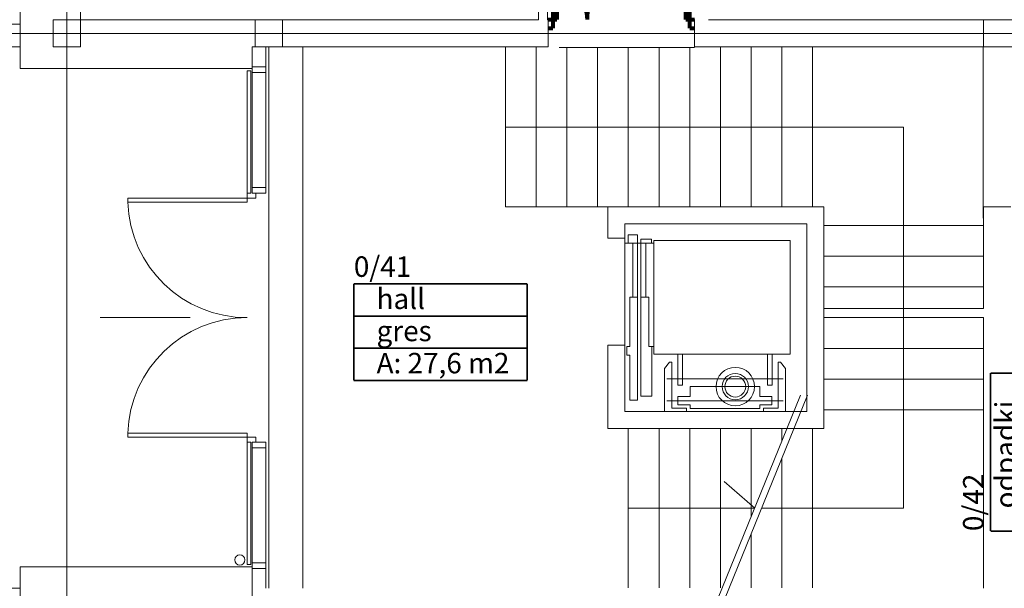
# Model space of a CAD drawing. Extents: x 23112 to 23553, y 42667 to 42838.
# Drawn here: x 23310 to 23319, y 42689 to 42694 of the extents above; entities that cross this region are included whole.
import ezdxf
from ezdxf.enums import TextEntityAlignment as Align

# ---------------------------------------------------------------- set-up
doc = ezdxf.new("R2010")
doc.units = 0
doc.header["$LTSCALE"] = 99.9
doc.header["$MEASUREMENT"] = 0
doc.linetypes.add('DASHDOT', pattern=[1, 0.5, -0.25, 0, -0.25])
doc.layers.get('0').update_dxf_attribs({"linetype": 'CONTINUOUS'})
for name, color, linetype, lineweight in [('_e linie', 7, 'CONTINUOUS', 13), ('ArchiCAD', 252, 'CONTINUOUS', 13), ('linie widokowe', 252, 'CONTINUOUS', 13), ('opisy', 7, 'CONTINUOUS', 13), ('osie', 7, 'DASHDOT', 13), ('PLUVIA', 252, 'CONTINUOUS', 13), ('Schody', 252, 'CONTINUOUS', 13), ('strefy powierzchnie.arch', 252, 'CONTINUOUS', 13), ('STROPY.KON', 252, 'CONTINUOUS', 13), ('SŁUPY.KON', 252, 'CONTINUOUS', 13), ('winda', 252, 'CONTINUOUS', 13), ('ściany działowe', 252, 'CONTINUOUS', 13), ('ściany nośne', 252, 'CONTINUOUS', 13), ('ściany zewn', 252, 'CONTINUOUS', 13)]:
    doc.layers.add(name, color=color, linetype=linetype, lineweight=lineweight)
doc.styles.get("Standard").update_dxf_attribs({"font": 'ARIAL.TTF'})

# ---------------------------------------------------------------- blocks, each defined once
blk = doc.blocks.new('0_42_odpadki_51', base_point=(76603486.1, 22967338.6))
at = {"layer": 'strefy powierzchnie.arch', "color": 102, "linetype": 'Continuous', "const_width": 15}
for points in [[(76603203.3, 22968033.3), (76604051.9, 22968033.3)], [(76603203.3, 22966643.8), (76603203.3, 22968033.3)], [(76603486.1, 22966643.8), (76603486.1, 22968033.3)], [(76603769, 22966643.8), (76603769, 22968033.3)], [(76604051.9, 22966643.8), (76604051.9, 22968033.3)], [(76603203.3, 22966643.8), (76604051.9, 22966643.8)]]:
    blk.add_lwpolyline(points, dxfattribs=at)
at = {"color": 0}
for tag in ['ROOM_AREA', 'ROOM_PERIM', 'ROOM_WALLS_SURF', 'ROOM_DOORS_SURF', 'ROOM_WINDS_SURF', 'ROOM_BASELEV', 'ROOM_HEIGHT', 'ROOM_NET_AREA', 'ROOM_REDUCED_AREA', 'ROOM_VOLUME']:
    blk.add_attdef(tag, text='', height=2000, dxfattribs=at).set_placement((76603486.1, 22966767.1), align=Align.BOTTOM_LEFT)
at = {"layer": 'strefy powierzchnie.arch', "color": 7}
for tag, p in [('ROOM_CALC_AREA', (76603810.1, 22966843.8)), ('ROOM_NUMBER', (76603244.4, 22966843.8)), ('ROOM_NAME', (76602961.6, 22966643.8)), ('floor_f', (76603527.3, 22966843.8))]:
    blk.add_attdef(tag, text='', height=180, rotation=90, dxfattribs=at).set_placement(p, align=Align.TOP_LEFT)
blk = doc.blocks.new('D1 niesymetryczne 70_173', base_point=(76552856.9, 22969465.5))
at = {"color": 0, "linetype": 'Continuous', "const_width": 35}
for points in [[(76553421.9, 22970364.9, 0.402866), (76552556.9, 22969465.5)], [(76552556.9, 22969465.5, 0.380365), (76552291.9, 22969763.5)]]:
    blk.add_lwpolyline(points, format="xyb", dxfattribs=at)
for points in [[(76553456.9, 22970365.5), (76553421.9, 22970365.5)], [(76553421.9, 22970365.5), (76553421.9, 22969465.5)], [(76553456.9, 22969465.5), (76553456.9, 22970365.5)], [(76552256.9, 22969465.5), (76552256.9, 22969765.5)], [(76552256.9, 22969765.5), (76552291.9, 22969765.5)], [(76552291.9, 22969765.5), (76552291.9, 22969465.5)], [(76552212.5, 22969465.5), (76552256.9, 22969465.5)], [(76552256.9, 22969465.5), (76552256.9, 22969389.3)], [(76552291.9, 22969465.5), (76552256.9, 22969465.5)], [(76553421.9, 22969465.5), (76553456.9, 22969465.5)], [(76553501.4, 22969465.5), (76553456.9, 22969465.5)], [(76553456.9, 22969465.5), (76553456.9, 22969389.3)], [(76552256.9, 22969389.3), (76552212.5, 22969389.3)], [(76553456.9, 22969389.3), (76553501.4, 22969389.3)]]:
    blk.add_lwpolyline(points, dxfattribs=at)
blk = doc.blocks.new('0_41_hall_68', base_point=(76597693.7, 22968544.8))
at = {"layer": 'strefy powierzchnie.arch', "color": 102, "linetype": 'Continuous', "const_width": 15}
for points in [[(76596930.6, 22968827.6), (76596930.6, 22967979)], [(76596930.6, 22968827.6), (76598456.7, 22968827.6)], [(76598456.7, 22968827.6), (76598456.7, 22967979)], [(76596930.6, 22968544.8), (76598456.7, 22968544.8)], [(76596930.6, 22968261.9), (76598456.7, 22968261.9)], [(76596930.6, 22967979), (76598456.7, 22967979)]]:
    blk.add_lwpolyline(points, dxfattribs=at)
at = {"color": 0}
for tag in ['ROOM_AREA', 'ROOM_PERIM', 'ROOM_WALLS_SURF', 'ROOM_DOORS_SURF', 'ROOM_WINDS_SURF', 'ROOM_BASELEV', 'ROOM_HEIGHT', 'ROOM_NET_AREA', 'ROOM_REDUCED_AREA', 'ROOM_VOLUME']:
    blk.add_attdef(tag, text='', height=2000, dxfattribs=at).set_placement((76597693.7, 22967973.3), align=Align.BOTTOM_LEFT)
at = {"layer": 'strefy powierzchnie.arch', "color": 7}
for tag, p in [('ROOM_NAME', (76596930.6, 22969069.3)), ('ROOM_NUMBER', (76597130.6, 22968786.5)), ('floor_f', (76597130.6, 22968503.6)), ('ROOM_CALC_AREA', (76597130.6, 22968220.8))]:
    blk.add_attdef(tag, text='', height=180, dxfattribs=at).set_placement(p, align=Align.TOP_LEFT)

msp = doc.modelspace()

# ---------------------------------------------------------------- linework, layer by layer
at = {"layer": '_e linie'}
for p, q in [((23312.0291, 42693.3988), (23312.0291, 42693.3488)), ((23312.0291, 42693.3988), (23312.1491, 42693.3988)), ((23312.0291, 42693.3488), (23312.1491, 42693.3488)), ((23312.1491, 42693.3988), (23312.1491, 42693.3488)), ((23312.0291, 42692.3377), (23312.0291, 42692.2877)), ((23312.0291, 42692.3377), (23312.1491, 42692.3377)), ((23312.0291, 42692.2877), (23312.1491, 42692.2877)), ((23312.1491, 42692.3377), (23312.1491, 42692.2877)), ((23312.0291, 42690.0488), (23312.0291, 42690.0988)), ((23312.0291, 42690.0988), (23312.1491, 42690.0988)), ((23312.0291, 42690.0488), (23312.1491, 42690.0488)), ((23312.1491, 42690.0488), (23312.1491, 42690.0988)), ((23312.0291, 42688.9877), (23312.0291, 42689.0377)), ((23312.0291, 42689.0377), (23312.1491, 42689.0377)), ((23312.0291, 42688.9877), (23312.1491, 42688.9877)), ((23312.1491, 42688.9877), (23312.1491, 42689.0377))]:
    msp.add_line(p, q, dxfattribs=at)
at = {"layer": 'ArchiCAD'}
for p, q in [((23312.0291, 42693.5738), (23312.0291, 42692.2877)), ((23312.1491, 42693.5738), (23312.1491, 42692.2877)), ((23312.0291, 42690.0988), (23312.0291, 42688.8133)), ((23312.1491, 42690.0988), (23312.1491, 42688.8133))]:
    msp.add_line(p, q, dxfattribs=at)
at = {"layer": 'linie widokowe'}
for p, q in [((23309.9891, 42693.7733), (23307.6776, 42693.7733)), ((23312.1491, 42693.3988), (23312.1491, 42693.5738)), ((23309.9891, 42693.5733), (23307.6776, 42693.5733)), ((23312.1491, 42688.9877), (23312.1491, 42688.8133)), ((23309.9891, 42688.8133), (23307.6776, 42688.8133))]:
    msp.add_line(p, q, dxfattribs=at)
at = {"layer": 'opisy'}
msp.add_line((23311.4841, 42691.1933), (23310.6927, 42691.1933), dxfattribs=at)
at = {"layer": 'osie', "ltscale": 3}
for p, q in [((23310.3991, 42713.1733), (23310.3991, 42668.6875)), ((23308.1556, 42693.6933), (23339.9182, 42693.6933))]:
    msp.add_line(p, q, dxfattribs=at)
at = {"layer": 'PLUVIA'}
for start, end in [(0, 180), (180, 0)]:
    msp.add_arc((23311.9203, 42689.0624), 0.045, start, end, dxfattribs=at)
at = {"layer": 'Schody'}
for p, q in [((23314.258, 42693.5683), (23314.258, 42692.1683)), ((23314.528, 42693.5683), (23314.528, 42692.1683)), ((23315.921, 42693.5683), (23314.7291, 42693.5683)), ((23314.798, 42693.5683), (23314.798, 42692.1683)), ((23315.068, 42693.5683), (23315.068, 42692.1683)), ((23315.338, 42693.5683), (23315.338, 42692.1683)), ((23315.608, 42693.5683), (23315.608, 42692.1683)), ((23315.878, 42693.5683), (23315.878, 42692.1683)), ((23316.148, 42693.5683), (23316.148, 42692.1683)), ((23316.418, 42693.5683), (23316.418, 42692.1683)), ((23316.688, 42693.5683), (23316.688, 42692.1683)), ((23316.958, 42693.5683), (23316.958, 42692.1683)), ((23318.458, 42692.0683), (23318.458, 42693.5683)), ((23317.758, 42692.8683), (23314.258, 42692.8683)), ((23317.758, 42689.5183), (23317.758, 42692.8683)), ((23315.258, 42692.1683), (23314.258, 42692.1683)), ((23318.458, 42692.0033), (23317.058, 42692.0033)), ((23318.458, 42691.7333), (23317.058, 42691.7333)), ((23318.458, 42691.4633), (23317.058, 42691.4633)), ((23318.458, 42691.1933), (23317.058, 42691.1933)), ((23318.458, 42690.9233), (23317.058, 42690.9233)), ((23318.458, 42690.6533), (23317.058, 42690.6533)), ((23316.8538, 42690.512), (23315.9968, 42688.4059)), ((23316.9151, 42690.512), (23316.058, 42688.4059)), ((23318.458, 42690.3833), (23317.058, 42690.3833)), ((23315.338, 42688.8183), (23315.338, 42690.2183)), ((23315.608, 42688.8183), (23315.608, 42690.2183)), ((23315.878, 42688.8183), (23315.878, 42690.2183)), ((23316.148, 42688.8183), (23316.148, 42690.2183)), ((23316.418, 42689.4409), (23316.418, 42690.2183)), ((23316.688, 42690.1044), (23316.688, 42690.2183)), ((23316.958, 42688.8183), (23316.958, 42690.2183)), ((23316.688, 42688.8183), (23316.688, 42689.9539)), ((23316.4495, 42689.5183), (23316.1804, 42689.7534)), ((23316.4495, 42689.5183), (23315.338, 42689.5183)), ((23317.758, 42689.5183), (23316.5107, 42689.5183)), ((23316.418, 42688.8183), (23316.418, 42689.2904))]:
    msp.add_line(p, q, dxfattribs=at)
at = {"layer": 'STROPY.KON'}
for p, q in [((23312.1755, 42688.8133), (23312.1755, 42693.5733)), ((23312.4755, 42688.8133), (23312.4755, 42693.5733))]:
    msp.add_line(p, q, dxfattribs=at)
at = {"layer": 'SŁUPY.KON'}
for p, q in [((23310.518, 42693.8133), (23310.278, 42693.8133)), ((23310.278, 42693.8133), (23310.278, 42693.5733)), ((23310.518, 42693.5733), (23310.518, 42693.8133)), ((23312.0555, 42693.8133), (23312.0555, 42693.5733)), ((23312.2955, 42693.8133), (23312.0555, 42693.8133)), ((23312.2955, 42693.5733), (23312.2955, 42693.8133)), ((23318.7019, 42693.8133), (23318.4619, 42693.8133)), ((23318.4619, 42693.8133), (23318.4619, 42693.5733)), ((23310.278, 42693.5733), (23310.518, 42693.5733)), ((23312.0555, 42693.5733), (23312.2955, 42693.5733)), ((23318.4619, 42693.5733), (23318.7019, 42693.5733))]:
    msp.add_line(p, q, dxfattribs=at)
at = {"layer": 'winda'}
for p, q in [((23315.308, 42691.8982), (23315.308, 42690.9382)), ((23315.308, 42691.8482), (23315.563, 42691.8482)), ((23315.338, 42691.9219), (23315.4193, 42691.9219)), ((23315.338, 42691.9219), (23315.338, 42691.8482)), ((23315.3774, 42691.8482), (23315.3774, 42691.3733)), ((23315.4193, 42691.9219), (23315.4193, 42690.4685)), ((23315.4493, 42691.8824), (23315.4493, 42691.8482)), ((23315.4493, 42691.8824), (23315.5426, 42691.8824)), ((23315.4493, 42691.8482), (23315.4493, 42690.503)), ((23315.4923, 42691.8482), (23315.4923, 42691.3733)), ((23315.5426, 42691.8824), (23315.5426, 42691.8482)), ((23316.763, 42691.8719), (23315.563, 42691.8719)), ((23315.563, 42691.8719), (23315.563, 42690.8719)), ((23316.763, 42691.8719), (23316.763, 42690.8719)), ((23315.3523, 42691.3733), (23315.3523, 42690.9382)), ((23315.4205, 42691.3733), (23315.3523, 42691.3733)), ((23315.4493, 42691.3733), (23315.5175, 42691.3733)), ((23315.5175, 42691.3733), (23315.5175, 42690.9382)), ((23315.3236, 42690.9382), (23315.3523, 42690.9382)), ((23315.3236, 42690.9382), (23315.3236, 42690.8635)), ((23315.5175, 42690.9382), (23315.563, 42690.9382)), ((23315.5462, 42690.9382), (23315.5462, 42690.503)), ((23315.3236, 42690.8635), (23315.3523, 42690.8635)), ((23315.3523, 42690.8635), (23315.3523, 42690.4685)), ((23316.763, 42690.8719), (23315.563, 42690.8719)), ((23315.6557, 42690.7451), (23315.6987, 42690.8025)), ((23315.7203, 42690.8025), (23315.6987, 42690.8025)), ((23315.7203, 42690.8025), (23315.7203, 42690.3967)), ((23315.7737, 42690.8733), (23315.7737, 42690.5996)), ((23315.8139, 42690.8733), (23315.8139, 42690.5996)), ((23316.562, 42690.8733), (23316.562, 42690.5996)), ((23316.6023, 42690.8733), (23316.6023, 42690.5996)), ((23316.6557, 42690.8025), (23316.6772, 42690.8025)), ((23316.6557, 42690.8025), (23316.6557, 42690.3967)), ((23316.7203, 42690.7451), (23316.6772, 42690.8025)), ((23315.6557, 42690.7451), (23315.6557, 42690.3683)), ((23316.7203, 42690.7451), (23316.7203, 42690.3683)), ((23316.6988, 42690.6565), (23315.6772, 42690.6565)), ((23315.8139, 42690.5996), (23315.7737, 42690.5996)), ((23315.8819, 42690.587), (23316.188, 42690.587)), ((23315.8819, 42690.5009), (23315.8819, 42690.587)), ((23316.4941, 42690.587), (23316.188, 42690.587)), ((23316.4941, 42690.5009), (23316.4941, 42690.587)), ((23316.562, 42690.5996), (23316.6023, 42690.5996)), ((23315.3523, 42690.4685), (23315.4193, 42690.4685)), ((23315.4493, 42690.503), (23315.5462, 42690.503)), ((23316.6988, 42690.4632), (23315.6772, 42690.4632)), ((23315.7741, 42690.5009), (23315.8819, 42690.5009)), ((23315.7741, 42690.5009), (23315.7741, 42690.4255)), ((23316.6018, 42690.5009), (23316.4941, 42690.5009)), ((23316.6018, 42690.5009), (23316.6018, 42690.4255)), ((23315.8495, 42690.3967), (23315.7203, 42690.3967)), ((23315.7741, 42690.4255), (23315.8819, 42690.4255)), ((23315.8495, 42690.3967), (23315.8495, 42690.3683)), ((23315.8819, 42690.4255), (23315.8819, 42690.3931)), ((23315.8819, 42690.3931), (23316.188, 42690.3931)), ((23316.4941, 42690.3931), (23316.188, 42690.3931)), ((23316.4941, 42690.4255), (23316.4941, 42690.3931)), ((23316.6018, 42690.4255), (23316.4941, 42690.4255)), ((23316.5264, 42690.3967), (23316.5264, 42690.3683)), ((23316.5264, 42690.3967), (23316.6557, 42690.3967))]:
    msp.add_line(p, q, dxfattribs=at)
for radius, start, end in [(0.1691, 0, 180), (0.1158, 0, 180), (0.0916, 0, 180), (0.1691, 180, 0), (0.1158, 180, 0), (0.0916, 180, 0)]:
    msp.add_arc((23316.2787, 42690.587), radius, start, end, dxfattribs=at)
at = {"layer": 'ściany działowe'}
for p, q in [((23314.5471, 42695.2827), (23314.5471, 42693.8133)), ((23314.6271, 42693.8133), (23314.6271, 42695.2827)), ((23318.463, 42691.2733), (23317.058, 42691.2733)), ((23317.058, 42691.2733), (23317.058, 42691.1933)), ((23317.058, 42691.1933), (23318.463, 42691.1933))]:
    msp.add_line(p, q, dxfattribs=at)
at = {"layer": 'ściany nośne'}
for p, q in [((23314.5471, 42693.8133), (23312.0291, 42693.8133)), ((23314.6321, 42693.8133), (23314.6271, 42693.8133)), ((23314.6321, 42693.8133), (23314.6321, 42693.5733)), ((23315.921, 42693.8133), (23315.921, 42693.5733)), ((23315.9241, 42693.8133), (23315.921, 42693.8133)), ((23320.4791, 42693.8133), (23316.0441, 42693.8133)), ((23312.0291, 42693.5733), (23314.6321, 42693.5733)), ((23315.921, 42693.5733), (23320.3591, 42693.5733)), ((23317.058, 42692.1683), (23315.158, 42692.1683)), ((23315.158, 42692.1683), (23315.158, 42691.8919)), ((23317.058, 42690.2183), (23317.058, 42692.1683)), ((23318.463, 42692.1683), (23318.463, 42691.2733)), ((23318.703, 42692.1683), (23318.463, 42692.1683)), ((23315.308, 42692.0183), (23316.908, 42692.0183)), ((23315.308, 42691.8919), (23315.308, 42692.0183)), ((23316.908, 42692.0183), (23316.908, 42690.3683)), ((23315.308, 42691.8919), (23315.158, 42691.8919)), ((23318.463, 42691.1933), (23318.463, 42688.8133)), ((23315.308, 42690.9519), (23315.158, 42690.9519)), ((23315.158, 42690.9519), (23315.158, 42690.2183)), ((23315.308, 42690.3683), (23315.308, 42690.9519)), ((23316.908, 42690.3683), (23315.308, 42690.3683)), ((23315.158, 42690.2183), (23317.058, 42690.2183))]:
    msp.add_line(p, q, dxfattribs=at)
at = {"layer": 'ściany zewn'}
for p, q in [((23309.9891, 42694.4433), (23309.9891, 42693.3833)), ((23310.5191, 42693.8133), (23310.5191, 42694.4433)), ((23312.0291, 42693.8133), (23310.5191, 42693.8133)), ((23312.0291, 42693.3833), (23312.0291, 42693.5733)), ((23309.9891, 42693.3833), (23312.0291, 42693.3833)), ((23311.9841, 42693.3638), (23311.9841, 42692.2877)), ((23312.0161, 42693.3638), (23311.9841, 42693.3638)), ((23312.0161, 42692.2877), (23312.0161, 42693.3638)), ((23311.9841, 42692.2877), (23311.9841, 42692.2433)), ((23312.0161, 42692.2877), (23311.9841, 42692.2877)), ((23312.0603, 42692.2433), (23312.0603, 42692.2877)), ((23310.9341, 42692.2433), (23310.9341, 42692.2083)), ((23311.9841, 42692.2433), (23310.9341, 42692.2433)), ((23310.9341, 42692.2083), (23311.9841, 42692.2083)), ((23311.9841, 42692.2083), (23311.9841, 42692.2433)), ((23311.9841, 42692.2433), (23312.0603, 42692.2433)), ((23310.9341, 42690.1783), (23311.9841, 42690.1783)), ((23310.9341, 42690.1433), (23310.9341, 42690.1783)), ((23311.9841, 42690.1433), (23310.9341, 42690.1433)), ((23311.9841, 42690.1783), (23311.9841, 42690.1433)), ((23311.9841, 42690.1433), (23312.0603, 42690.1433)), ((23311.9841, 42690.0988), (23311.9841, 42690.1433)), ((23312.0603, 42690.1433), (23312.0603, 42690.0988)), ((23312.0161, 42690.0988), (23311.9841, 42690.0988)), ((23311.9841, 42690.0988), (23311.9841, 42689.0227)), ((23312.0161, 42689.0227), (23312.0161, 42690.0988)), ((23312.0291, 42689.0033), (23309.9891, 42689.0033)), ((23309.9891, 42689.0033), (23309.9891, 42687.9433)), ((23311.9841, 42689.0227), (23312.0161, 42689.0227)), ((23312.0291, 42688.5733), (23312.0291, 42689.0033))]:
    msp.add_line(p, q, dxfattribs=at)
for centre, major_axis, start_param, end_param in [((23311.9841, 42692.2433), (-0.7425, 0.7425), 0.818738, 2.356194), ((23311.9841, 42690.1433), (0.7425, 0.7425), 0.785398, 2.322855)]:
    msp.add_ellipse(centre, major_axis=major_axis, ratio=1, start_param=start_param, end_param=end_param, dxfattribs=at)

# ---------------------------------------------------------------- block references
at = {"layer": 'strefy powierzchnie.arch', "color": 254, "linetype": 'Continuous'}
ref = msp.add_blockref('0_41_hall_68', (23313.6863, 42691.2074), dxfattribs=dict(at, xscale=0.001000000000203727, yscale=0.000999999996565748, zscale=0.001))
ref.add_attrib('ROOM_NAME', '0/41', dxfattribs={"color": 7, "linetype": 'Continuous', "height": 0.18}).set_placement((23312.9233, 42691.732), align=Align.TOP_LEFT)
ref.add_attrib('ROOM_NUMBER', 'hall', dxfattribs={"color": 7, "linetype": 'Continuous', "height": 0.18}).set_placement((23313.1233, 42691.4492), align=Align.TOP_LEFT)
ref.add_attrib('ROOM_CALC_AREA', 'A: 27,6 m2', dxfattribs={"color": 7, "linetype": 'Continuous', "height": 0.18}).set_placement((23313.1233, 42690.8834), align=Align.TOP_LEFT)
ref.add_attrib('floor_f', 'gres', dxfattribs={"color": 7, "linetype": 'Continuous', "height": 0.18}).set_placement((23313.1233, 42691.1663), align=Align.TOP_LEFT)
at = {"layer": 'strefy powierzchnie.arch', "color": 191, "linetype": 'Continuous'}
ref = msp.add_blockref('0_42_odpadki_51', (23318.8069, 42690.0108), dxfattribs=dict(at, xscale=0.001000000000203727, yscale=0.000999999996565748, zscale=0.001))
ref.add_attrib('ROOM_NAME', '0/42', dxfattribs={"color": 7, "linetype": 'Continuous', "height": 0.18, "rotation": 90}).set_placement((23318.2823, 42689.3161), align=Align.TOP_LEFT)
ref.add_attrib('ROOM_NUMBER', 'odpadki', dxfattribs={"color": 7, "linetype": 'Continuous', "height": 0.18, "rotation": 90}).set_placement((23318.5651, 42689.5161), align=Align.TOP_LEFT)
ref.add_attrib('ROOM_CALC_AREA', 'A: 5,2 m2', dxfattribs={"color": 7, "linetype": 'Continuous', "height": 0.18, "rotation": 90}).set_placement((23319.1309, 42689.5161), align=Align.TOP_LEFT)
ref.add_attrib('floor_f', 'gres', dxfattribs={"color": 7, "linetype": 'Continuous', "height": 0.18, "rotation": 90}).set_placement((23318.848, 42689.5161), align=Align.TOP_LEFT)
at = {"layer": 'ściany nośne', "xscale": 0.001000000000203727, "yscale": 0.000999999996565748, "zscale": 0.001}
msp.add_blockref('D1 niesymetryczne 70_173', (23315.2766, 42693.8133), dxfattribs=at)

doc.saveas('drawing.dxf')
